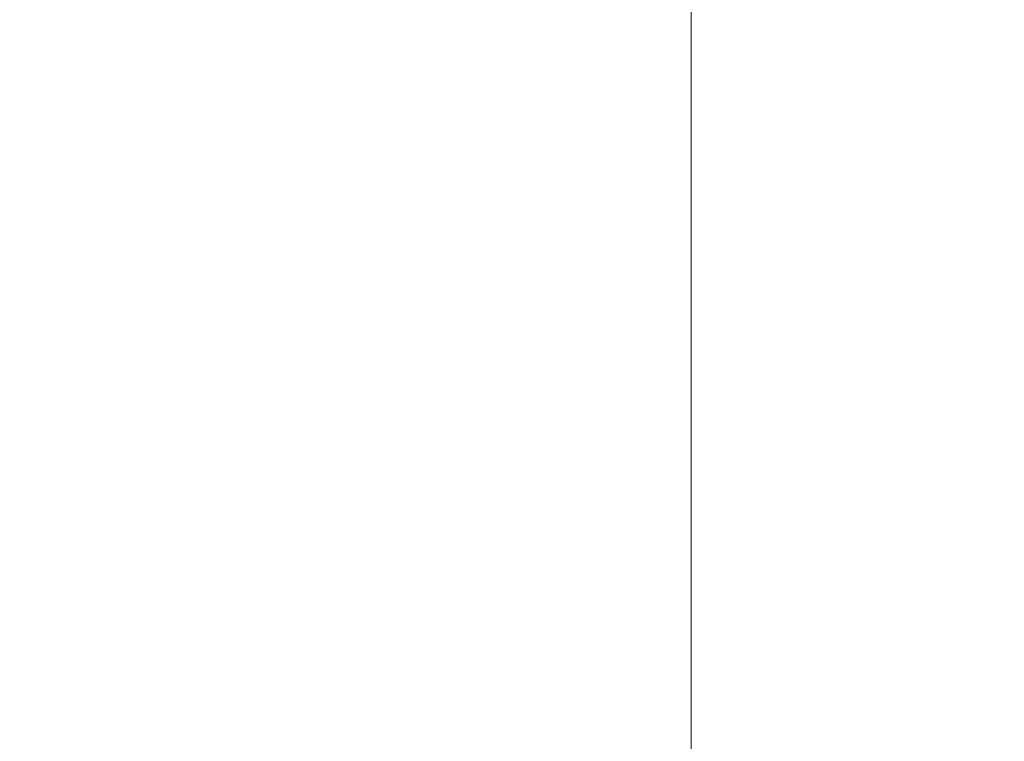
# Model space of a CAD drawing. Units: millimetres. Extents: x -92 to 10479, y -194 to 10155.
# Drawn here: x 5965 to 5965, y 5695 to 5696 of the extents above; entities that cross this region are included whole.
import ezdxf

# ---------------------------------------------------------------- set-up
doc = ezdxf.new("R2010")
doc.units = ezdxf.units.MM
doc.layers.add('robinia', color=32, linetype='Continuous', lineweight=9)

msp = doc.modelspace()

# ---------------------------------------------------------------- linework, layer by layer
at = {"layer": 'robinia', "flags": 128}
for points in [[(5959.46937, 5704.2535), (5961.23437, 5698.95851), (5961.23437, 5693.66352), (5961.23437, 5697.19351), (5962.99937, 5702.4885), (5962.99937, 5695.42851), (5964.76436, 5695.42851), (5964.76436, 5700.72351), (5964.76436, 5704.2535), (5964.76436, 5698.95851), (5966.52936, 5693.66352), (5966.52936, 5697.19351), (5966.52936, 5702.4885), (5968.29436, 5700.72351), (5968.29436, 5695.42851), (5970.05936, 5700.72351), (5970.05936, 5702.4885), (5970.05936, 5697.19351), (5971.82435, 5693.66352)], [(5959.46937, 5704.2535), (5961.23437, 5698.95851), (5961.23437, 5693.66352), (5961.23437, 5697.19351), (5962.99937, 5702.4885), (5962.99937, 5695.42851), (5964.76436, 5695.42851), (5964.76436, 5700.72351), (5964.76436, 5704.2535), (5966.52936, 5698.95851), (5966.52936, 5693.66352), (5966.52936, 5697.19351), (5966.52936, 5702.4885), (5968.29436, 5700.72351), (5968.29436, 5695.42851), (5970.05936, 5700.72351), (5970.05936, 5702.4885), (5970.05936, 5697.19351), (5971.82435, 5693.66352)], [(5971.82435, 5693.66352), (5970.05936, 5697.19351), (5970.05936, 5702.4885), (5970.05936, 5700.72351), (5968.29436, 5695.42851), (5968.29436, 5700.72351), (5966.52936, 5702.4885), (5966.52936, 5697.19351), (5966.52936, 5693.66352), (5964.76436, 5698.95851), (5964.76436, 5704.2535), (5964.76436, 5700.72351), (5964.76436, 5695.42851), (5962.99937, 5695.42851), (5962.99937, 5702.4885), (5961.23437, 5697.19351), (5961.23437, 5693.66352), (5961.23437, 5698.95851), (5959.46937, 5704.2535)], [(5971.82435, 5693.66352), (5970.05936, 5697.19351), (5970.05936, 5702.4885), (5970.05936, 5700.72351), (5968.29436, 5695.42851), (5968.29436, 5700.72351), (5966.52936, 5702.4885), (5966.52936, 5697.19351), (5966.52936, 5693.66352), (5966.52936, 5698.95851), (5964.76436, 5704.2535), (5964.76436, 5700.72351), (5964.76436, 5695.42851), (5962.99937, 5695.42851), (5962.99937, 5702.4885), (5961.23437, 5697.19351), (5961.23437, 5693.66352), (5961.23437, 5698.95851), (5959.46937, 5704.2535)], [(5959.46937, 5704.2535), (5961.23437, 5698.95851), (5961.23437, 5693.66352), (5961.23437, 5697.19351), (5962.99937, 5702.4885), (5962.99937, 5695.42851), (5964.76436, 5695.42851), (5964.76436, 5700.72351), (5964.76436, 5704.2535), (5966.52936, 5698.95851), (5966.52936, 5693.66352), (5966.52936, 5697.19351), (5968.29436, 5702.4885), (5968.29436, 5700.72351), (5968.29436, 5695.42851), (5970.05936, 5700.72351), (5970.05936, 5702.4885), (5970.05936, 5697.19351), (5971.82435, 5693.66352)], [(5971.82435, 5693.66352), (5970.05936, 5697.19351), (5970.05936, 5702.4885), (5970.05936, 5700.72351), (5968.29436, 5695.42851), (5968.29436, 5700.72351), (5968.29436, 5702.4885), (5966.52936, 5697.19351), (5966.52936, 5693.66352), (5966.52936, 5698.95851), (5964.76436, 5704.2535), (5964.76436, 5700.72351), (5964.76436, 5695.42851), (5962.99937, 5695.42851), (5962.99937, 5702.4885), (5961.23437, 5697.19351), (5961.23437, 5693.66352), (5961.23437, 5698.95851), (5959.46937, 5704.2535)], [(5959.46937, 5704.2535), (5961.23437, 5698.95851), (5961.23437, 5693.66352), (5961.23437, 5697.19351), (5962.99937, 5702.4885), (5962.99937, 5695.42851), (5964.76436, 5695.42851), (5964.76436, 5700.72351), (5964.76436, 5704.2535), (5966.52936, 5698.95851), (5966.52936, 5693.66352), (5966.52936, 5697.19351), (5968.29436, 5704.2535), (5968.29436, 5700.72351), (5968.29436, 5695.42851), (5970.05936, 5700.72351), (5970.05936, 5702.4885), (5970.05936, 5697.19351), (5971.82435, 5693.66352)], [(5971.82435, 5693.66352), (5970.05936, 5698.95851), (5970.05936, 5704.2535), (5970.05936, 5698.95851), (5968.29436, 5693.66352), (5968.29436, 5695.42851), (5968.29436, 5702.4885), (5966.52936, 5702.4885), (5966.52936, 5695.42851), (5966.52936, 5693.66352), (5966.52936, 5698.95851), (5964.76436, 5704.2535), (5964.76436, 5698.95851), (5964.76436, 5693.66352), (5962.99937, 5695.42851), (5962.99937, 5702.4885), (5961.23437, 5695.42851), (5961.23437, 5693.66352), (5961.23437, 5698.95851), (5959.46937, 5704.2535)], [(5959.46937, 5704.2535), (5961.23437, 5698.95851), (5961.23437, 5693.66352), (5961.23437, 5695.42851), (5962.99937, 5702.4885), (5962.99937, 5695.42851), (5964.76436, 5693.66352), (5964.76436, 5698.95851), (5964.76436, 5704.2535), (5966.52936, 5698.95851), (5966.52936, 5693.66352), (5966.52936, 5695.42851), (5966.52936, 5702.4885), (5968.29436, 5702.4885), (5968.29436, 5695.42851), (5968.29436, 5693.66352), (5970.05936, 5698.95851), (5970.05936, 5704.2535), (5970.05936, 5698.95851), (5971.82435, 5693.66352)], [(5971.82435, 5695.42851), (5970.05936, 5702.4885), (5970.05936, 5704.2535), (5970.05936, 5697.19351), (5968.29436, 5693.66352), (5968.29436, 5697.19351), (5968.29436, 5704.2535), (5966.52936, 5700.72351), (5966.52936, 5695.42851), (5964.76436, 5700.72351), (5964.76436, 5704.2535), (5964.76436, 5698.95851), (5964.76436, 5693.66352), (5962.99937, 5697.19351), (5962.99937, 5702.4885), (5961.23437, 5695.42851), (5961.23437, 5693.66352), (5961.23437, 5700.72351), (5959.46937, 5704.2535)], [(5959.46937, 5704.2535), (5961.23437, 5700.72351), (5961.23437, 5693.66352), (5961.23437, 5695.42851), (5962.99937, 5702.4885), (5962.99937, 5697.19351), (5964.76436, 5693.66352), (5964.76436, 5698.95851), (5964.76436, 5704.2535), (5964.76436, 5700.72351), (5966.52936, 5695.42851), (5966.52936, 5700.72351), (5968.29436, 5704.2535), (5968.29436, 5697.19351), (5968.29436, 5693.66352), (5970.05936, 5697.19351), (5970.05936, 5704.2535), (5970.05936, 5702.4885), (5971.82435, 5695.42851)], [(5971.82435, 5693.66352), (5970.05936, 5698.95851), (5970.05936, 5704.2535), (5970.05936, 5698.95851), (5968.29436, 5693.66352), (5968.29436, 5695.42851), (5968.29436, 5702.4885), (5966.52936, 5702.4885), (5966.52936, 5695.42851), (5966.52936, 5693.66352), (5964.76436, 5698.95851), (5964.76436, 5704.2535), (5964.76436, 5698.95851), (5964.76436, 5693.66352), (5962.99937, 5695.42851), (5962.99937, 5702.4885), (5961.23437, 5695.42851), (5961.23437, 5693.66352), (5961.23437, 5698.95851), (5959.46937, 5704.2535)], [(5971.82435, 5693.66352), (5970.05936, 5697.19351), (5970.05936, 5702.4885), (5970.05936, 5700.72351), (5968.29436, 5695.42851), (5968.29436, 5700.72351), (5966.52936, 5704.2535), (5966.52936, 5697.19351), (5966.52936, 5693.66352), (5964.76436, 5698.95851), (5964.76436, 5704.2535), (5964.76436, 5700.72351), (5964.76436, 5695.42851), (5962.99937, 5695.42851), (5962.99937, 5702.4885), (5961.23437, 5697.19351), (5961.23437, 5693.66352), (5961.23437, 5698.95851), (5959.46937, 5704.2535)], [(5959.46937, 5704.2535), (5961.23437, 5698.95851), (5961.23437, 5693.66352), (5961.23437, 5697.19351), (5962.99937, 5702.4885), (5962.99937, 5695.42851), (5964.76436, 5695.42851), (5964.76436, 5700.72351), (5964.76436, 5704.2535), (5964.76436, 5698.95851), (5966.52936, 5693.66352), (5966.52936, 5697.19351), (5966.52936, 5702.4885), (5968.29436, 5700.72351), (5968.29436, 5695.42851), (5970.05936, 5700.72351), (5970.05936, 5702.4885), (5970.05936, 5697.19351), (5971.82435, 5693.66352)], [(5959.46937, 5704.2535), (5961.23437, 5698.95851), (5961.23437, 5693.66352), (5961.23437, 5697.19351), (5962.99937, 5702.4885), (5962.99937, 5695.42851), (5964.76436, 5695.42851), (5964.76436, 5700.72351), (5964.76436, 5704.2535), (5966.52936, 5698.95851), (5966.52936, 5693.66352), (5966.52936, 5697.19351), (5966.52936, 5702.4885), (5968.29436, 5700.72351), (5968.29436, 5695.42851), (5970.05936, 5700.72351), (5970.05936, 5702.4885), (5970.05936, 5697.19351), (5971.82435, 5693.66352)], [(5971.82435, 5693.66352), (5970.05936, 5697.19351), (5970.05936, 5702.4885), (5970.05936, 5700.72351), (5968.29436, 5695.42851), (5968.29436, 5700.72351), (5966.52936, 5702.4885), (5966.52936, 5697.19351), (5966.52936, 5693.66352), (5964.76436, 5698.95851), (5964.76436, 5704.2535), (5964.76436, 5700.72351), (5964.76436, 5695.42851), (5962.99937, 5695.42851), (5962.99937, 5702.4885), (5961.23437, 5697.19351), (5961.23437, 5693.66352), (5961.23437, 5698.95851), (5959.46937, 5704.2535)], [(5971.82435, 5693.66352), (5970.05936, 5697.19351), (5970.05936, 5702.4885), (5970.05936, 5700.72351), (5968.29436, 5695.42851), (5968.29436, 5700.72351), (5966.52936, 5702.4885), (5966.52936, 5697.19351), (5966.52936, 5693.66352), (5966.52936, 5698.95851), (5964.76436, 5704.2535), (5964.76436, 5700.72351), (5964.76436, 5695.42851), (5962.99937, 5695.42851), (5962.99937, 5702.4885), (5961.23437, 5697.19351), (5961.23437, 5693.66352), (5961.23437, 5698.95851), (5959.46937, 5704.2535)], [(5959.46937, 5704.2535), (5961.23437, 5698.95851), (5961.23437, 5693.66352), (5961.23437, 5697.19351), (5962.99937, 5702.4885), (5962.99937, 5695.42851), (5964.76436, 5695.42851), (5964.76436, 5700.72351), (5964.76436, 5704.2535), (5966.52936, 5698.95851), (5966.52936, 5693.66352), (5966.52936, 5697.19351), (5968.29436, 5702.4885), (5968.29436, 5700.72351), (5968.29436, 5695.42851), (5970.05936, 5700.72351), (5970.05936, 5702.4885), (5970.05936, 5697.19351), (5971.82435, 5693.66352)], [(5971.82435, 5693.66352), (5970.05936, 5697.19351), (5970.05936, 5702.4885), (5970.05936, 5700.72351), (5968.29436, 5695.42851), (5968.29436, 5700.72351), (5968.29436, 5702.4885), (5966.52936, 5697.19351), (5966.52936, 5693.66352), (5966.52936, 5698.95851), (5964.76436, 5704.2535), (5964.76436, 5700.72351), (5964.76436, 5695.42851), (5962.99937, 5695.42851), (5962.99937, 5702.4885), (5961.23437, 5697.19351), (5961.23437, 5693.66352), (5961.23437, 5698.95851), (5959.46937, 5704.2535)], [(5959.46937, 5704.2535), (5961.23437, 5698.95851), (5961.23437, 5693.66352), (5961.23437, 5697.19351), (5962.99937, 5702.4885), (5962.99937, 5695.42851), (5964.76436, 5695.42851), (5964.76436, 5700.72351), (5964.76436, 5704.2535), (5966.52936, 5698.95851), (5966.52936, 5693.66352), (5966.52936, 5697.19351), (5968.29436, 5704.2535), (5968.29436, 5700.72351), (5968.29436, 5695.42851), (5970.05936, 5700.72351), (5970.05936, 5702.4885), (5970.05936, 5697.19351), (5971.82435, 5693.66352)], [(5971.82435, 5693.66352), (5970.05936, 5698.95851), (5970.05936, 5704.2535), (5970.05936, 5698.95851), (5968.29436, 5693.66352), (5968.29436, 5695.42851), (5968.29436, 5702.4885), (5966.52936, 5702.4885), (5966.52936, 5695.42851), (5966.52936, 5693.66352), (5966.52936, 5698.95851), (5964.76436, 5704.2535), (5964.76436, 5698.95851), (5964.76436, 5693.66352), (5962.99937, 5695.42851), (5962.99937, 5702.4885), (5961.23437, 5695.42851), (5961.23437, 5693.66352), (5961.23437, 5698.95851), (5959.46937, 5704.2535)], [(5959.46937, 5704.2535), (5961.23437, 5698.95851), (5961.23437, 5693.66352), (5961.23437, 5695.42851), (5962.99937, 5702.4885), (5962.99937, 5695.42851), (5964.76436, 5693.66352), (5964.76436, 5698.95851), (5964.76436, 5704.2535), (5966.52936, 5698.95851), (5966.52936, 5693.66352), (5966.52936, 5695.42851), (5966.52936, 5702.4885), (5968.29436, 5702.4885), (5968.29436, 5695.42851), (5968.29436, 5693.66352), (5970.05936, 5698.95851), (5970.05936, 5704.2535), (5970.05936, 5698.95851), (5971.82435, 5693.66352)], [(5971.82435, 5695.42851), (5970.05936, 5702.4885), (5970.05936, 5704.2535), (5970.05936, 5697.19351), (5968.29436, 5693.66352), (5968.29436, 5697.19351), (5968.29436, 5704.2535), (5966.52936, 5700.72351), (5966.52936, 5695.42851), (5964.76436, 5700.72351), (5964.76436, 5704.2535), (5964.76436, 5698.95851), (5964.76436, 5693.66352), (5962.99937, 5697.19351), (5962.99937, 5702.4885), (5961.23437, 5695.42851), (5961.23437, 5693.66352), (5961.23437, 5700.72351), (5959.46937, 5704.2535)], [(5959.46937, 5704.2535), (5961.23437, 5700.72351), (5961.23437, 5693.66352), (5961.23437, 5695.42851), (5962.99937, 5702.4885), (5962.99937, 5697.19351), (5964.76436, 5693.66352), (5964.76436, 5698.95851), (5964.76436, 5704.2535), (5964.76436, 5700.72351), (5966.52936, 5695.42851), (5966.52936, 5700.72351), (5968.29436, 5704.2535), (5968.29436, 5697.19351), (5968.29436, 5693.66352), (5970.05936, 5697.19351), (5970.05936, 5704.2535), (5970.05936, 5702.4885), (5971.82435, 5695.42851)], [(5971.82435, 5693.66352), (5970.05936, 5698.95851), (5970.05936, 5704.2535), (5970.05936, 5698.95851), (5968.29436, 5693.66352), (5968.29436, 5695.42851), (5968.29436, 5702.4885), (5966.52936, 5702.4885), (5966.52936, 5695.42851), (5966.52936, 5693.66352), (5964.76436, 5698.95851), (5964.76436, 5704.2535), (5964.76436, 5698.95851), (5964.76436, 5693.66352), (5962.99937, 5695.42851), (5962.99937, 5702.4885), (5961.23437, 5695.42851), (5961.23437, 5693.66352), (5961.23437, 5698.95851), (5959.46937, 5704.2535)], [(5971.82435, 5693.66352), (5970.05936, 5697.19351), (5970.05936, 5702.4885), (5970.05936, 5700.72351), (5968.29436, 5695.42851), (5968.29436, 5700.72351), (5966.52936, 5704.2535), (5966.52936, 5697.19351), (5966.52936, 5693.66352), (5964.76436, 5698.95851), (5964.76436, 5704.2535), (5964.76436, 5700.72351), (5964.76436, 5695.42851), (5962.99937, 5695.42851), (5962.99937, 5702.4885), (5961.23437, 5697.19351), (5961.23437, 5693.66352), (5961.23437, 5698.95851), (5959.46937, 5704.2535)], [(5959.46937, 5704.2535), (5961.23437, 5698.95851), (5961.23437, 5693.66352), (5961.23437, 5697.19351), (5962.99937, 5702.4885), (5962.99937, 5695.42851), (5964.76436, 5695.42851), (5964.76436, 5700.72351), (5964.76436, 5704.2535), (5964.76436, 5698.95851), (5966.52936, 5693.66352), (5966.52936, 5697.19351), (5966.52936, 5702.4885), (5968.29436, 5700.72351), (5968.29436, 5695.42851), (5970.05936, 5700.72351), (5970.05936, 5702.4885), (5970.05936, 5697.19351), (5971.82435, 5693.66352)], [(5959.46937, 5704.2535), (5961.23437, 5698.95851), (5961.23437, 5693.66352), (5961.23437, 5697.19351), (5962.99937, 5702.4885), (5962.99937, 5695.42851), (5964.76436, 5695.42851), (5964.76436, 5700.72351), (5964.76436, 5704.2535), (5966.52936, 5698.95851), (5966.52936, 5693.66352), (5966.52936, 5697.19351), (5966.52936, 5702.4885), (5968.29436, 5700.72351), (5968.29436, 5695.42851), (5970.05936, 5700.72351), (5970.05936, 5702.4885), (5970.05936, 5697.19351), (5971.82435, 5693.66352)], [(5971.82435, 5693.66352), (5970.05936, 5697.19351), (5970.05936, 5702.4885), (5970.05936, 5700.72351), (5968.29436, 5695.42851), (5968.29436, 5700.72351), (5966.52936, 5702.4885), (5966.52936, 5697.19351), (5966.52936, 5693.66352), (5964.76436, 5698.95851), (5964.76436, 5704.2535), (5964.76436, 5700.72351), (5964.76436, 5695.42851), (5962.99937, 5695.42851), (5962.99937, 5702.4885), (5961.23437, 5697.19351), (5961.23437, 5693.66352), (5961.23437, 5698.95851), (5959.46937, 5704.2535)], [(5971.82435, 5693.66352), (5970.05936, 5697.19351), (5970.05936, 5702.4885), (5970.05936, 5700.72351), (5968.29436, 5695.42851), (5968.29436, 5700.72351), (5966.52936, 5702.4885), (5966.52936, 5697.19351), (5966.52936, 5693.66352), (5966.52936, 5698.95851), (5964.76436, 5704.2535), (5964.76436, 5700.72351), (5964.76436, 5695.42851), (5962.99937, 5695.42851), (5962.99937, 5702.4885), (5961.23437, 5697.19351), (5961.23437, 5693.66352), (5961.23437, 5698.95851), (5959.46937, 5704.2535)], [(5959.46937, 5704.2535), (5961.23437, 5698.95851), (5961.23437, 5693.66352), (5961.23437, 5697.19351), (5962.99937, 5702.4885), (5962.99937, 5695.42851), (5964.76436, 5695.42851), (5964.76436, 5700.72351), (5964.76436, 5704.2535), (5966.52936, 5698.95851), (5966.52936, 5693.66352), (5966.52936, 5697.19351), (5968.29436, 5702.4885), (5968.29436, 5700.72351), (5968.29436, 5695.42851), (5970.05936, 5700.72351), (5970.05936, 5702.4885), (5970.05936, 5697.19351), (5971.82435, 5693.66352)], [(5971.82435, 5693.66352), (5970.05936, 5697.19351), (5970.05936, 5702.4885), (5970.05936, 5700.72351), (5968.29436, 5695.42851), (5968.29436, 5700.72351), (5968.29436, 5702.4885), (5966.52936, 5697.19351), (5966.52936, 5693.66352), (5966.52936, 5698.95851), (5964.76436, 5704.2535), (5964.76436, 5700.72351), (5964.76436, 5695.42851), (5962.99937, 5695.42851), (5962.99937, 5702.4885), (5961.23437, 5697.19351), (5961.23437, 5693.66352), (5961.23437, 5698.95851), (5959.46937, 5704.2535)], [(5959.46937, 5704.2535), (5961.23437, 5698.95851), (5961.23437, 5693.66352), (5961.23437, 5697.19351), (5962.99937, 5702.4885), (5962.99937, 5695.42851), (5964.76436, 5695.42851), (5964.76436, 5700.72351), (5964.76436, 5704.2535), (5966.52936, 5698.95851), (5966.52936, 5693.66352), (5966.52936, 5697.19351), (5968.29436, 5704.2535), (5968.29436, 5700.72351), (5968.29436, 5695.42851), (5970.05936, 5700.72351), (5970.05936, 5702.4885), (5970.05936, 5697.19351), (5971.82435, 5693.66352)], [(5959.46937, 5704.2535), (5961.23437, 5698.95851), (5961.23437, 5693.66352), (5961.23437, 5695.42851), (5962.99937, 5702.4885), (5962.99937, 5695.42851), (5964.76436, 5693.66352), (5964.76436, 5698.95851), (5964.76436, 5704.2535), (5966.52936, 5698.95851), (5966.52936, 5693.66352), (5966.52936, 5695.42851), (5966.52936, 5702.4885), (5968.29436, 5702.4885), (5968.29436, 5695.42851), (5968.29436, 5693.66352), (5970.05936, 5698.95851), (5970.05936, 5704.2535), (5970.05936, 5698.95851), (5971.82435, 5693.66352)], [(5959.46937, 5704.2535), (5961.23437, 5698.95851), (5961.23437, 5693.66352), (5961.23437, 5695.42851), (5962.99937, 5702.4885), (5962.99937, 5695.42851), (5964.76436, 5693.66352), (5964.76436, 5698.95851), (5964.76436, 5704.2535), (5966.52936, 5698.95851), (5966.52936, 5693.66352), (5966.52936, 5695.42851), (5966.52936, 5702.4885), (5968.29436, 5702.4885), (5968.29436, 5695.42851), (5968.29436, 5693.66352), (5970.05936, 5698.95851), (5970.05936, 5704.2535), (5970.05936, 5698.95851), (5971.82435, 5693.66352)], [(5959.46937, 5704.2535), (5961.23437, 5700.72351), (5961.23437, 5693.66352), (5961.23437, 5695.42851), (5962.99937, 5702.4885), (5962.99937, 5697.19351), (5964.76436, 5693.66352), (5964.76436, 5698.95851), (5964.76436, 5704.2535), (5964.76436, 5700.72351), (5966.52936, 5695.42851), (5966.52936, 5700.72351), (5968.29436, 5704.2535), (5968.29436, 5697.19351), (5968.29436, 5693.66352), (5970.05936, 5697.19351), (5970.05936, 5704.2535), (5970.05936, 5702.4885), (5971.82435, 5695.42851)], [(5959.46937, 5704.2535), (5961.23437, 5700.72351), (5961.23437, 5693.66352), (5961.23437, 5695.42851), (5962.99937, 5702.4885), (5962.99937, 5697.19351), (5964.76436, 5693.66352), (5964.76436, 5698.95851), (5964.76436, 5704.2535), (5964.76436, 5700.72351), (5966.52936, 5695.42851), (5966.52936, 5700.72351), (5968.29436, 5704.2535), (5968.29436, 5697.19351), (5968.29436, 5693.66352), (5970.05936, 5697.19351), (5970.05936, 5704.2535), (5970.05936, 5702.4885), (5971.82435, 5695.42851)], [(5959.46937, 5704.2535), (5961.23437, 5698.95851), (5961.23437, 5693.66352), (5961.23437, 5695.42851), (5962.99937, 5702.4885), (5962.99937, 5695.42851), (5964.76436, 5693.66352), (5964.76436, 5698.95851), (5964.76436, 5704.2535), (5964.76436, 5698.95851), (5966.52936, 5693.66352), (5966.52936, 5695.42851), (5966.52936, 5702.4885), (5968.29436, 5702.4885), (5968.29436, 5695.42851), (5968.29436, 5693.66352), (5970.05936, 5698.95851), (5970.05936, 5704.2535), (5970.05936, 5698.95851), (5971.82435, 5693.66352)], [(5959.46937, 5704.2535), (5961.23437, 5698.95851), (5961.23437, 5693.66352), (5961.23437, 5697.19351), (5962.99937, 5702.4885), (5962.99937, 5695.42851), (5964.76436, 5695.42851), (5964.76436, 5700.72351), (5964.76436, 5704.2535), (5964.76436, 5698.95851), (5966.52936, 5693.66352), (5966.52936, 5697.19351), (5966.52936, 5704.2535), (5968.29436, 5700.72351), (5968.29436, 5695.42851), (5970.05936, 5700.72351), (5970.05936, 5702.4885), (5970.05936, 5697.19351), (5971.82435, 5693.66352)], [(5959.46937, 5704.2535), (5961.23437, 5698.95851), (5961.23437, 5693.66352), (5961.23437, 5697.19351), (5962.99937, 5702.4885), (5962.99937, 5695.42851), (5964.76436, 5695.42851), (5964.76436, 5700.72351), (5964.76436, 5704.2535), (5964.76436, 5698.95851), (5966.52936, 5693.66352), (5966.52936, 5697.19351), (5966.52936, 5702.4885), (5968.29436, 5700.72351), (5968.29436, 5695.42851), (5970.05936, 5700.72351), (5970.05936, 5702.4885), (5970.05936, 5697.19351), (5971.82435, 5693.66352)], [(5959.46937, 5704.2535), (5961.23437, 5698.95851), (5961.23437, 5693.66352), (5961.23437, 5697.19351), (5962.99937, 5702.4885), (5962.99937, 5695.42851), (5964.76436, 5695.42851), (5964.76436, 5700.72351), (5964.76436, 5704.2535), (5964.76436, 5698.95851), (5966.52936, 5693.66352), (5966.52936, 5697.19351), (5966.52936, 5702.4885), (5968.29436, 5700.72351), (5968.29436, 5695.42851), (5970.05936, 5700.72351), (5970.05936, 5702.4885), (5970.05936, 5697.19351), (5971.82435, 5693.66352)], [(5959.46937, 5704.2535), (5961.23437, 5698.95851), (5961.23437, 5693.66352), (5961.23437, 5697.19351), (5962.99937, 5702.4885), (5962.99937, 5695.42851), (5964.76436, 5695.42851), (5964.76436, 5700.72351), (5964.76436, 5704.2535), (5966.52936, 5698.95851), (5966.52936, 5693.66352), (5966.52936, 5697.19351), (5966.52936, 5702.4885), (5968.29436, 5700.72351), (5968.29436, 5695.42851), (5970.05936, 5700.72351), (5970.05936, 5702.4885), (5970.05936, 5697.19351), (5971.82435, 5693.66352)], [(5971.82435, 5693.66352), (5970.05936, 5697.19351), (5970.05936, 5702.4885), (5970.05936, 5700.72351), (5968.29436, 5695.42851), (5968.29436, 5700.72351), (5968.29436, 5702.4885), (5966.52936, 5697.19351), (5966.52936, 5693.66352), (5966.52936, 5698.95851), (5964.76436, 5704.2535), (5964.76436, 5700.72351), (5964.76436, 5695.42851), (5962.99937, 5695.42851), (5962.99937, 5702.4885), (5961.23437, 5697.19351), (5961.23437, 5693.66352), (5961.23437, 5698.95851), (5959.46937, 5704.2535)], [(5959.46937, 5704.2535), (5961.23437, 5698.95851), (5961.23437, 5693.66352), (5961.23437, 5697.19351), (5962.99937, 5702.4885), (5962.99937, 5695.42851), (5964.76436, 5695.42851), (5964.76436, 5700.72351), (5964.76436, 5704.2535), (5966.52936, 5698.95851), (5966.52936, 5693.66352), (5966.52936, 5697.19351), (5966.52936, 5702.4885), (5968.29436, 5700.72351), (5968.29436, 5695.42851), (5970.05936, 5700.72351), (5970.05936, 5702.4885), (5970.05936, 5697.19351), (5971.82435, 5693.66352)], [(5971.82435, 5693.66352), (5970.05936, 5697.19351), (5970.05936, 5702.4885), (5970.05936, 5700.72351), (5968.29436, 5695.42851), (5968.29436, 5700.72351), (5968.29436, 5704.2535), (5966.52936, 5697.19351), (5966.52936, 5693.66352), (5966.52936, 5698.95851), (5964.76436, 5704.2535), (5964.76436, 5700.72351), (5964.76436, 5695.42851), (5962.99937, 5695.42851), (5962.99937, 5702.4885), (5961.23437, 5697.19351), (5961.23437, 5693.66352), (5961.23437, 5698.95851), (5959.46937, 5704.2535)], [(5959.46937, 5704.2535), (5961.23437, 5698.95851), (5961.23437, 5693.66352), (5961.23437, 5697.19351), (5962.99937, 5702.4885), (5962.99937, 5695.42851), (5964.76436, 5695.42851), (5964.76436, 5700.72351), (5964.76436, 5704.2535), (5966.52936, 5698.95851), (5966.52936, 5693.66352), (5966.52936, 5697.19351), (5968.29436, 5702.4885), (5968.29436, 5700.72351), (5968.29436, 5695.42851), (5970.05936, 5700.72351), (5970.05936, 5702.4885), (5970.05936, 5697.19351), (5971.82435, 5693.66352)], [(5971.82435, 5693.66352), (5970.05936, 5698.95851), (5970.05936, 5704.2535), (5970.05936, 5698.95851), (5968.29436, 5693.66352), (5968.29436, 5695.42851), (5968.29436, 5702.4885), (5966.52936, 5702.4885), (5966.52936, 5695.42851), (5966.52936, 5693.66352), (5966.52936, 5698.95851), (5964.76436, 5704.2535), (5964.76436, 5698.95851), (5964.76436, 5693.66352), (5962.99937, 5695.42851), (5962.99937, 5702.4885), (5961.23437, 5695.42851), (5961.23437, 5693.66352), (5961.23437, 5698.95851), (5959.46937, 5704.2535)], [(5959.46937, 5704.2535), (5961.23437, 5698.95851), (5961.23437, 5693.66352), (5961.23437, 5695.42851), (5962.99937, 5702.4885), (5962.99937, 5695.42851), (5964.76436, 5693.66352), (5964.76436, 5698.95851), (5964.76436, 5704.2535), (5966.52936, 5698.95851), (5966.52936, 5693.66352), (5966.52936, 5695.42851), (5966.52936, 5702.4885), (5968.29436, 5702.4885), (5968.29436, 5695.42851), (5968.29436, 5693.66352), (5970.05936, 5698.95851), (5970.05936, 5704.2535), (5970.05936, 5698.95851), (5971.82435, 5693.66352)], [(5971.82435, 5695.42851), (5970.05936, 5702.4885), (5970.05936, 5704.2535), (5970.05936, 5697.19351), (5968.29436, 5693.66352), (5968.29436, 5697.19351), (5968.29436, 5704.2535), (5966.52936, 5700.72351), (5966.52936, 5695.42851), (5964.76436, 5700.72351), (5964.76436, 5704.2535), (5964.76436, 5698.95851), (5964.76436, 5693.66352), (5962.99937, 5697.19351), (5962.99937, 5702.4885), (5961.23437, 5695.42851), (5961.23437, 5693.66352), (5961.23437, 5700.72351), (5959.46937, 5704.2535)], [(5959.46937, 5704.2535), (5961.23437, 5700.72351), (5961.23437, 5693.66352), (5961.23437, 5695.42851), (5962.99937, 5702.4885), (5962.99937, 5697.19351), (5964.76436, 5693.66352), (5964.76436, 5698.95851), (5964.76436, 5704.2535), (5964.76436, 5700.72351), (5966.52936, 5695.42851), (5966.52936, 5700.72351), (5968.29436, 5704.2535), (5968.29436, 5697.19351), (5968.29436, 5693.66352), (5970.05936, 5697.19351), (5970.05936, 5704.2535), (5970.05936, 5702.4885), (5971.82435, 5695.42851)], [(5959.46937, 5704.2535), (5961.23437, 5698.95851), (5961.23437, 5693.66352), (5961.23437, 5695.42851), (5962.99937, 5702.4885), (5962.99937, 5695.42851), (5964.76436, 5693.66352), (5964.76436, 5698.95851), (5964.76436, 5704.2535), (5964.76436, 5698.95851), (5966.52936, 5693.66352), (5966.52936, 5695.42851), (5966.52936, 5702.4885), (5968.29436, 5702.4885), (5968.29436, 5695.42851), (5968.29436, 5693.66352), (5970.05936, 5698.95851), (5970.05936, 5704.2535), (5970.05936, 5698.95851), (5971.82435, 5693.66352)], [(5959.46937, 5704.2535), (5961.23437, 5698.95851), (5961.23437, 5693.66352), (5961.23437, 5697.19351), (5962.99937, 5702.4885), (5962.99937, 5695.42851), (5964.76436, 5695.42851), (5964.76436, 5700.72351), (5964.76436, 5704.2535), (5964.76436, 5698.95851), (5966.52936, 5693.66352), (5966.52936, 5697.19351), (5966.52936, 5704.2535), (5968.29436, 5700.72351), (5968.29436, 5695.42851), (5970.05936, 5700.72351), (5970.05936, 5702.4885), (5970.05936, 5697.19351), (5971.82435, 5693.66352)], [(5971.82435, 5693.66352), (5970.05936, 5697.19351), (5970.05936, 5702.4885), (5970.05936, 5700.72351), (5968.29436, 5695.42851), (5968.29436, 5700.72351), (5966.52936, 5702.4885), (5966.52936, 5697.19351), (5966.52936, 5693.66352), (5966.52936, 5698.95851), (5964.76436, 5704.2535), (5964.76436, 5700.72351), (5964.76436, 5695.42851), (5962.99937, 5695.42851), (5962.99937, 5702.4885), (5961.23437, 5697.19351), (5961.23437, 5693.66352), (5961.23437, 5698.95851), (5959.46937, 5704.2535)], [(5959.46937, 5704.2535), (5961.23437, 5698.95851), (5961.23437, 5693.66352), (5961.23437, 5697.19351), (5962.99937, 5702.4885), (5962.99937, 5695.42851), (5964.76436, 5695.42851), (5964.76436, 5700.72351), (5964.76436, 5704.2535), (5964.76436, 5698.95851), (5966.52936, 5693.66352), (5966.52936, 5697.19351), (5966.52936, 5702.4885), (5968.29436, 5700.72351), (5968.29436, 5695.42851), (5970.05936, 5700.72351), (5970.05936, 5702.4885), (5970.05936, 5697.19351), (5971.82435, 5693.66352)], [(5959.46937, 5704.2535), (5961.23437, 5698.95851), (5961.23437, 5693.66352), (5961.23437, 5697.19351), (5962.99937, 5702.4885), (5962.99937, 5695.42851), (5964.76436, 5695.42851), (5964.76436, 5700.72351), (5964.76436, 5704.2535), (5964.76436, 5698.95851), (5966.52936, 5693.66352), (5966.52936, 5697.19351), (5966.52936, 5702.4885), (5968.29436, 5700.72351), (5968.29436, 5695.42851), (5970.05936, 5700.72351), (5970.05936, 5702.4885), (5970.05936, 5697.19351), (5971.82435, 5693.66352)], [(5971.82435, 5693.66352), (5970.05936, 5697.19351), (5970.05936, 5702.4885), (5970.05936, 5700.72351), (5968.29436, 5695.42851), (5968.29436, 5700.72351), (5968.29436, 5702.4885), (5966.52936, 5697.19351), (5966.52936, 5693.66352), (5966.52936, 5698.95851), (5964.76436, 5704.2535), (5964.76436, 5700.72351), (5964.76436, 5695.42851), (5962.99937, 5695.42851), (5962.99937, 5702.4885), (5961.23437, 5697.19351), (5961.23437, 5693.66352), (5961.23437, 5698.95851), (5959.46937, 5704.2535)], [(5959.46937, 5704.2535), (5961.23437, 5698.95851), (5961.23437, 5693.66352), (5961.23437, 5697.19351), (5962.99937, 5702.4885), (5962.99937, 5695.42851), (5964.76436, 5695.42851), (5964.76436, 5700.72351), (5964.76436, 5704.2535), (5966.52936, 5698.95851), (5966.52936, 5693.66352), (5966.52936, 5697.19351), (5966.52936, 5702.4885), (5968.29436, 5700.72351), (5968.29436, 5695.42851), (5970.05936, 5700.72351), (5970.05936, 5702.4885), (5970.05936, 5697.19351), (5971.82435, 5693.66352)], [(5971.82435, 5693.66352), (5970.05936, 5697.19351), (5970.05936, 5702.4885), (5970.05936, 5700.72351), (5968.29436, 5695.42851), (5968.29436, 5700.72351), (5968.29436, 5704.2535), (5966.52936, 5697.19351), (5966.52936, 5693.66352), (5966.52936, 5698.95851), (5964.76436, 5704.2535), (5964.76436, 5700.72351), (5964.76436, 5695.42851), (5962.99937, 5695.42851), (5962.99937, 5702.4885), (5961.23437, 5697.19351), (5961.23437, 5693.66352), (5961.23437, 5698.95851), (5959.46937, 5704.2535)], [(5959.46937, 5704.2535), (5961.23437, 5698.95851), (5961.23437, 5693.66352), (5961.23437, 5697.19351), (5962.99937, 5702.4885), (5962.99937, 5695.42851), (5964.76436, 5695.42851), (5964.76436, 5700.72351), (5964.76436, 5704.2535), (5966.52936, 5698.95851), (5966.52936, 5693.66352), (5966.52936, 5697.19351), (5968.29436, 5702.4885), (5968.29436, 5700.72351), (5968.29436, 5695.42851), (5970.05936, 5700.72351), (5970.05936, 5702.4885), (5970.05936, 5697.19351), (5971.82435, 5693.66352)], [(5971.82435, 5693.66352), (5970.05936, 5698.95851), (5970.05936, 5704.2535), (5970.05936, 5698.95851), (5968.29436, 5693.66352), (5968.29436, 5695.42851), (5968.29436, 5702.4885), (5966.52936, 5702.4885), (5966.52936, 5695.42851), (5966.52936, 5693.66352), (5966.52936, 5698.95851), (5964.76436, 5704.2535), (5964.76436, 5698.95851), (5964.76436, 5693.66352), (5962.99937, 5695.42851), (5962.99937, 5702.4885), (5961.23437, 5695.42851), (5961.23437, 5693.66352), (5961.23437, 5698.95851), (5959.46937, 5704.2535)], [(5959.46937, 5704.2535), (5961.23437, 5698.95851), (5961.23437, 5693.66352), (5961.23437, 5695.42851), (5962.99937, 5702.4885), (5962.99937, 5695.42851), (5964.76436, 5693.66352), (5964.76436, 5698.95851), (5964.76436, 5704.2535), (5966.52936, 5698.95851), (5966.52936, 5693.66352), (5966.52936, 5695.42851), (5966.52936, 5702.4885), (5968.29436, 5702.4885), (5968.29436, 5695.42851), (5968.29436, 5693.66352), (5970.05936, 5698.95851), (5970.05936, 5704.2535), (5970.05936, 5698.95851), (5971.82435, 5693.66352)], [(5971.82435, 5695.42851), (5970.05936, 5702.4885), (5970.05936, 5704.2535), (5970.05936, 5697.19351), (5968.29436, 5693.66352), (5968.29436, 5697.19351), (5968.29436, 5704.2535), (5966.52936, 5700.72351), (5966.52936, 5695.42851), (5964.76436, 5700.72351), (5964.76436, 5704.2535), (5964.76436, 5698.95851), (5964.76436, 5693.66352), (5962.99937, 5697.19351), (5962.99937, 5702.4885), (5961.23437, 5695.42851), (5961.23437, 5693.66352), (5961.23437, 5700.72351), (5959.46937, 5704.2535)], [(5959.46937, 5704.2535), (5961.23437, 5700.72351), (5961.23437, 5693.66352), (5961.23437, 5695.42851), (5962.99937, 5702.4885), (5962.99937, 5697.19351), (5964.76436, 5693.66352), (5964.76436, 5698.95851), (5964.76436, 5704.2535), (5964.76436, 5700.72351), (5966.52936, 5695.42851), (5966.52936, 5700.72351), (5968.29436, 5704.2535), (5968.29436, 5697.19351), (5968.29436, 5693.66352), (5970.05936, 5697.19351), (5970.05936, 5704.2535), (5970.05936, 5702.4885), (5971.82435, 5695.42851)], [(5959.46937, 5704.2535), (5961.23437, 5698.95851), (5961.23437, 5693.66352), (5961.23437, 5695.42851), (5962.99937, 5702.4885), (5962.99937, 5695.42851), (5964.76436, 5693.66352), (5964.76436, 5698.95851), (5964.76436, 5704.2535), (5964.76436, 5698.95851), (5966.52936, 5693.66352), (5966.52936, 5695.42851), (5966.52936, 5702.4885), (5968.29436, 5702.4885), (5968.29436, 5695.42851), (5968.29436, 5693.66352), (5970.05936, 5698.95851), (5970.05936, 5704.2535), (5970.05936, 5698.95851), (5971.82435, 5693.66352)], [(5959.46937, 5704.2535), (5961.23437, 5698.95851), (5961.23437, 5693.66352), (5961.23437, 5697.19351), (5962.99937, 5702.4885), (5962.99937, 5695.42851), (5964.76436, 5695.42851), (5964.76436, 5700.72351), (5964.76436, 5704.2535), (5964.76436, 5698.95851), (5966.52936, 5693.66352), (5966.52936, 5697.19351), (5966.52936, 5704.2535), (5968.29436, 5700.72351), (5968.29436, 5695.42851), (5970.05936, 5700.72351), (5970.05936, 5702.4885), (5970.05936, 5697.19351), (5971.82435, 5693.66352)], [(5971.82435, 5693.66352), (5970.05936, 5697.19351), (5970.05936, 5702.4885), (5970.05936, 5700.72351), (5968.29436, 5695.42851), (5968.29436, 5700.72351), (5966.52936, 5702.4885), (5966.52936, 5697.19351), (5966.52936, 5693.66352), (5966.52936, 5698.95851), (5964.76436, 5704.2535), (5964.76436, 5700.72351), (5964.76436, 5695.42851), (5962.99937, 5695.42851), (5962.99937, 5702.4885), (5961.23437, 5697.19351), (5961.23437, 5693.66352), (5961.23437, 5698.95851), (5959.46937, 5704.2535)], [(5959.46937, 5704.2535), (5961.23437, 5698.95851), (5961.23437, 5693.66352), (5961.23437, 5697.19351), (5962.99937, 5702.4885), (5962.99937, 5695.42851), (5964.76436, 5695.42851), (5964.76436, 5700.72351), (5964.76436, 5704.2535), (5964.76436, 5698.95851), (5966.52936, 5693.66352), (5966.52936, 5697.19351), (5966.52936, 5702.4885), (5968.29436, 5700.72351), (5968.29436, 5695.42851), (5970.05936, 5700.72351), (5970.05936, 5702.4885), (5970.05936, 5697.19351), (5971.82435, 5693.66352)], [(5959.46937, 5704.2535), (5961.23437, 5698.95851), (5961.23437, 5693.66352), (5961.23437, 5697.19351), (5962.99937, 5702.4885), (5962.99937, 5695.42851), (5964.76436, 5695.42851), (5964.76436, 5700.72351), (5964.76436, 5704.2535), (5964.76436, 5698.95851), (5966.52936, 5693.66352), (5966.52936, 5697.19351), (5966.52936, 5702.4885), (5968.29436, 5700.72351), (5968.29436, 5695.42851), (5970.05936, 5700.72351), (5970.05936, 5702.4885), (5970.05936, 5697.19351), (5971.82435, 5693.66352)], [(5971.82435, 5693.66352), (5970.05936, 5697.19351), (5970.05936, 5702.4885), (5970.05936, 5700.72351), (5968.29436, 5695.42851), (5968.29436, 5700.72351), (5968.29436, 5702.4885), (5966.52936, 5697.19351), (5966.52936, 5693.66352), (5966.52936, 5698.95851), (5964.76436, 5704.2535), (5964.76436, 5700.72351), (5964.76436, 5695.42851), (5962.99937, 5695.42851), (5962.99937, 5702.4885), (5961.23437, 5697.19351), (5961.23437, 5693.66352), (5961.23437, 5698.95851), (5959.46937, 5704.2535)], [(5959.46937, 5704.2535), (5961.23437, 5698.95851), (5961.23437, 5693.66352), (5961.23437, 5697.19351), (5962.99937, 5702.4885), (5962.99937, 5695.42851), (5964.76436, 5695.42851), (5964.76436, 5700.72351), (5964.76436, 5704.2535), (5966.52936, 5698.95851), (5966.52936, 5693.66352), (5966.52936, 5697.19351), (5966.52936, 5702.4885), (5968.29436, 5700.72351), (5968.29436, 5695.42851), (5970.05936, 5700.72351), (5970.05936, 5702.4885), (5970.05936, 5697.19351), (5971.82435, 5693.66352)], [(5971.82435, 5693.66352), (5970.05936, 5697.19351), (5970.05936, 5702.4885), (5970.05936, 5700.72351), (5968.29436, 5695.42851), (5968.29436, 5700.72351), (5968.29436, 5704.2535), (5966.52936, 5697.19351), (5966.52936, 5693.66352), (5966.52936, 5698.95851), (5964.76436, 5704.2535), (5964.76436, 5700.72351), (5964.76436, 5695.42851), (5962.99937, 5695.42851), (5962.99937, 5702.4885), (5961.23437, 5697.19351), (5961.23437, 5693.66352), (5961.23437, 5698.95851), (5959.46937, 5704.2535)], [(5959.46937, 5704.2535), (5961.23437, 5698.95851), (5961.23437, 5693.66352), (5961.23437, 5697.19351), (5962.99937, 5702.4885), (5962.99937, 5695.42851), (5964.76436, 5695.42851), (5964.76436, 5700.72351), (5964.76436, 5704.2535), (5966.52936, 5698.95851), (5966.52936, 5693.66352), (5966.52936, 5697.19351), (5968.29436, 5702.4885), (5968.29436, 5700.72351), (5968.29436, 5695.42851), (5970.05936, 5700.72351), (5970.05936, 5702.4885), (5970.05936, 5697.19351), (5971.82435, 5693.66352)], [(5971.82435, 5693.66352), (5970.05936, 5698.95851), (5970.05936, 5704.2535), (5970.05936, 5698.95851), (5968.29436, 5693.66352), (5968.29436, 5695.42851), (5968.29436, 5702.4885), (5966.52936, 5702.4885), (5966.52936, 5695.42851), (5966.52936, 5693.66352), (5966.52936, 5698.95851), (5964.76436, 5704.2535), (5964.76436, 5698.95851), (5964.76436, 5693.66352), (5962.99937, 5695.42851), (5962.99937, 5702.4885), (5961.23437, 5695.42851), (5961.23437, 5693.66352), (5961.23437, 5698.95851), (5959.46937, 5704.2535)], [(5959.46937, 5704.2535), (5961.23437, 5698.95851), (5961.23437, 5693.66352), (5961.23437, 5695.42851), (5962.99937, 5702.4885), (5962.99937, 5695.42851), (5964.76436, 5693.66352), (5964.76436, 5698.95851), (5964.76436, 5704.2535), (5966.52936, 5698.95851), (5966.52936, 5693.66352), (5966.52936, 5695.42851), (5966.52936, 5702.4885), (5968.29436, 5702.4885), (5968.29436, 5695.42851), (5968.29436, 5693.66352), (5970.05936, 5698.95851), (5970.05936, 5704.2535), (5970.05936, 5698.95851), (5971.82435, 5693.66352)], [(5971.82435, 5695.42851), (5970.05936, 5702.4885), (5970.05936, 5704.2535), (5970.05936, 5697.19351), (5968.29436, 5693.66352), (5968.29436, 5697.19351), (5968.29436, 5704.2535), (5966.52936, 5700.72351), (5966.52936, 5695.42851), (5964.76436, 5700.72351), (5964.76436, 5704.2535), (5964.76436, 5698.95851), (5964.76436, 5693.66352), (5962.99937, 5697.19351), (5962.99937, 5702.4885), (5961.23437, 5695.42851), (5961.23437, 5693.66352), (5961.23437, 5700.72351), (5959.46937, 5704.2535)], [(5959.46937, 5704.2535), (5961.23437, 5700.72351), (5961.23437, 5693.66352), (5961.23437, 5695.42851), (5962.99937, 5702.4885), (5962.99937, 5697.19351), (5964.76436, 5693.66352), (5964.76436, 5698.95851), (5964.76436, 5704.2535), (5964.76436, 5700.72351), (5966.52936, 5695.42851), (5966.52936, 5700.72351), (5968.29436, 5704.2535), (5968.29436, 5697.19351), (5968.29436, 5693.66352), (5970.05936, 5697.19351), (5970.05936, 5704.2535), (5970.05936, 5702.4885), (5971.82435, 5695.42851)], [(5959.46937, 5704.2535), (5961.23437, 5698.95851), (5961.23437, 5693.66352), (5961.23437, 5695.42851), (5962.99937, 5702.4885), (5962.99937, 5695.42851), (5964.76436, 5693.66352), (5964.76436, 5698.95851), (5964.76436, 5704.2535), (5964.76436, 5698.95851), (5966.52936, 5693.66352), (5966.52936, 5695.42851), (5966.52936, 5702.4885), (5968.29436, 5702.4885), (5968.29436, 5695.42851), (5968.29436, 5693.66352), (5970.05936, 5698.95851), (5970.05936, 5704.2535), (5970.05936, 5698.95851), (5971.82435, 5693.66352)], [(5959.46937, 5704.2535), (5961.23437, 5698.95851), (5961.23437, 5693.66352), (5961.23437, 5697.19351), (5962.99937, 5702.4885), (5962.99937, 5695.42851), (5964.76436, 5695.42851), (5964.76436, 5700.72351), (5964.76436, 5704.2535), (5964.76436, 5698.95851), (5966.52936, 5693.66352), (5966.52936, 5697.19351), (5966.52936, 5704.2535), (5968.29436, 5700.72351), (5968.29436, 5695.42851), (5970.05936, 5700.72351), (5970.05936, 5702.4885), (5970.05936, 5697.19351), (5971.82435, 5693.66352)], [(5962.99937, 5700.72351), (5962.99937, 5698.95851), (5962.99937, 5697.19351), (5962.99937, 5695.42851), (5962.99937, 5693.66352), (5964.76436, 5693.66352), (5964.76436, 5695.42851), (5964.76436, 5697.19351), (5964.76436, 5698.95851), (5964.76436, 5700.72351)], [(5964.76436, 5700.72351), (5964.76436, 5698.95851), (5964.76436, 5697.19351), (5964.76436, 5695.42851), (5962.99937, 5695.42851), (5962.99937, 5693.66352), (5962.99937, 5695.42851), (5962.99937, 5697.19351), (5962.99937, 5698.95851), (5962.99937, 5700.72351)], [(5964.76436, 5700.72351), (5964.76436, 5698.95851), (5964.76436, 5697.19351), (5964.76436, 5695.42851), (5964.76436, 5693.66352), (5962.99937, 5693.66352), (5962.99937, 5695.42851), (5962.99937, 5697.19351), (5962.99937, 5698.95851), (5962.99937, 5700.72351)], [(5962.99937, 5700.72351), (5962.99937, 5698.95851), (5962.99937, 5697.19351), (5962.99937, 5695.42851), (5962.99937, 5693.66352), (5964.76436, 5693.66352), (5964.76436, 5695.42851), (5964.76436, 5697.19351), (5964.76436, 5698.95851), (5964.76436, 5700.72351)], [(5962.99937, 5700.72351), (5962.99937, 5698.95851), (5962.99937, 5697.19351), (5962.99937, 5695.42851), (5962.99937, 5693.66352), (5962.99937, 5695.42851), (5964.76436, 5695.42851), (5964.76436, 5697.19351), (5964.76436, 5698.95851), (5964.76436, 5700.72351)], [(5962.99937, 5700.72351), (5962.99937, 5698.95851), (5962.99937, 5697.19351), (5962.99937, 5695.42851), (5962.99937, 5693.66352), (5964.76436, 5693.66352), (5964.76436, 5695.42851), (5964.76436, 5697.19351), (5964.76436, 5698.95851), (5964.76436, 5700.72351)], [(5962.99937, 5700.72351), (5962.99937, 5698.95851), (5962.99937, 5697.19351), (5962.99937, 5695.42851), (5962.99937, 5693.66352), (5964.76436, 5693.66352), (5964.76436, 5695.42851), (5964.76436, 5697.19351), (5964.76436, 5698.95851), (5964.76436, 5700.72351)], [(5962.99937, 5700.72351), (5962.99937, 5698.95851), (5962.99937, 5697.19351), (5962.99937, 5695.42851), (5962.99937, 5693.66352), (5964.76436, 5693.66352), (5964.76436, 5695.42851), (5964.76436, 5697.19351), (5964.76436, 5698.95851), (5964.76436, 5700.72351)], [(5964.76436, 5700.72351), (5964.76436, 5698.95851), (5964.76436, 5697.19351), (5964.76436, 5695.42851), (5962.99937, 5695.42851), (5962.99937, 5693.66352), (5962.99937, 5695.42851), (5962.99937, 5697.19351), (5962.99937, 5698.95851), (5962.99937, 5700.72351)], [(5964.76436, 5700.72351), (5964.76436, 5698.95851), (5964.76436, 5697.19351), (5964.76436, 5695.42851), (5964.76436, 5693.66352), (5962.99937, 5693.66352), (5962.99937, 5695.42851), (5962.99937, 5697.19351), (5962.99937, 5698.95851), (5962.99937, 5700.72351)], [(5962.99937, 5700.72351), (5962.99937, 5698.95851), (5962.99937, 5697.19351), (5962.99937, 5695.42851), (5962.99937, 5693.66352), (5964.76436, 5693.66352), (5964.76436, 5695.42851), (5964.76436, 5697.19351), (5964.76436, 5698.95851), (5964.76436, 5700.72351)], [(5962.99937, 5700.72351), (5962.99937, 5698.95851), (5962.99937, 5697.19351), (5962.99937, 5695.42851), (5962.99937, 5693.66352), (5962.99937, 5695.42851), (5964.76436, 5695.42851), (5964.76436, 5697.19351), (5964.76436, 5698.95851), (5964.76436, 5700.72351)], [(5962.99937, 5700.72351), (5962.99937, 5698.95851), (5962.99937, 5697.19351), (5962.99937, 5695.42851), (5962.99937, 5693.66352), (5964.76436, 5693.66352), (5964.76436, 5695.42851), (5964.76436, 5697.19351), (5964.76436, 5698.95851), (5964.76436, 5700.72351)], [(5962.99937, 5700.72351), (5962.99937, 5698.95851), (5962.99937, 5697.19351), (5962.99937, 5695.42851), (5962.99937, 5693.66352), (5964.76436, 5693.66352), (5964.76436, 5695.42851), (5964.76436, 5697.19351), (5964.76436, 5698.95851), (5964.76436, 5700.72351)], [(5962.99937, 5700.72351), (5962.99937, 5698.95851), (5962.99937, 5697.19351), (5962.99937, 5695.42851), (5962.99937, 5693.66352), (5964.76436, 5693.66352), (5964.76436, 5695.42851), (5964.76436, 5697.19351), (5964.76436, 5698.95851), (5964.76436, 5700.72351)], [(5964.76436, 5700.72351), (5964.76436, 5698.95851), (5964.76436, 5697.19351), (5964.76436, 5695.42851), (5962.99937, 5695.42851), (5962.99937, 5693.66352), (5962.99937, 5695.42851), (5962.99937, 5697.19351), (5962.99937, 5698.95851), (5962.99937, 5700.72351)], [(5964.76436, 5700.72351), (5964.76436, 5698.95851), (5964.76436, 5697.19351), (5964.76436, 5695.42851), (5964.76436, 5693.66352), (5962.99937, 5693.66352), (5962.99937, 5695.42851), (5962.99937, 5697.19351), (5962.99937, 5698.95851), (5962.99937, 5700.72351)], [(5962.99937, 5700.72351), (5962.99937, 5698.95851), (5962.99937, 5697.19351), (5962.99937, 5695.42851), (5962.99937, 5693.66352), (5964.76436, 5693.66352), (5964.76436, 5695.42851), (5964.76436, 5697.19351), (5964.76436, 5698.95851), (5964.76436, 5700.72351)], [(5962.99937, 5700.72351), (5962.99937, 5698.95851), (5962.99937, 5697.19351), (5962.99937, 5695.42851), (5962.99937, 5693.66352), (5962.99937, 5695.42851), (5964.76436, 5695.42851), (5964.76436, 5697.19351), (5964.76436, 5698.95851), (5964.76436, 5700.72351)], [(5962.99937, 5700.72351), (5962.99937, 5698.95851), (5962.99937, 5697.19351), (5962.99937, 5695.42851), (5962.99937, 5693.66352), (5964.76436, 5693.66352), (5964.76436, 5695.42851), (5964.76436, 5697.19351), (5964.76436, 5698.95851), (5964.76436, 5700.72351)], [(5962.99937, 5700.72351), (5962.99937, 5698.95851), (5962.99937, 5697.19351), (5962.99937, 5695.42851), (5962.99937, 5693.66352), (5964.76436, 5693.66352), (5964.76436, 5695.42851), (5964.76436, 5697.19351), (5964.76436, 5698.95851), (5964.76436, 5700.72351)], [(5962.99937, 5700.72351), (5962.99937, 5698.95851), (5962.99937, 5697.19351), (5962.99937, 5695.42851), (5962.99937, 5693.66352), (5964.76436, 5693.66352), (5964.76436, 5695.42851), (5964.76436, 5697.19351), (5964.76436, 5698.95851), (5964.76436, 5700.72351)], [(5962.99937, 5700.72351), (5962.99937, 5698.95851), (5962.99937, 5697.19351), (5962.99937, 5695.42851), (5962.99937, 5693.66352), (5962.99937, 5695.42851), (5964.76436, 5695.42851), (5964.76436, 5697.19351), (5964.76436, 5698.95851), (5964.76436, 5700.72351)], [(5964.76436, 5700.72351), (5964.76436, 5698.95851), (5964.76436, 5697.19351), (5964.76436, 5695.42851), (5962.99937, 5695.42851), (5962.99937, 5693.66352), (5962.99937, 5695.42851), (5962.99937, 5697.19351), (5962.99937, 5698.95851), (5962.99937, 5700.72351)], [(5964.76436, 5700.72351), (5964.76436, 5698.95851), (5964.76436, 5697.19351), (5964.76436, 5695.42851), (5964.76436, 5693.66352), (5962.99937, 5693.66352), (5962.99937, 5695.42851), (5962.99937, 5697.19351), (5962.99937, 5698.95851), (5962.99937, 5700.72351)], [(5962.99937, 5700.72351), (5962.99937, 5698.95851), (5962.99937, 5697.19351), (5962.99937, 5695.42851), (5962.99937, 5693.66352), (5964.76436, 5693.66352), (5964.76436, 5695.42851), (5964.76436, 5697.19351), (5964.76436, 5698.95851), (5964.76436, 5700.72351)], [(5964.76436, 5700.72351), (5964.76436, 5698.95851), (5964.76436, 5697.19351), (5964.76436, 5695.42851), (5964.76436, 5693.66352), (5962.99937, 5693.66352), (5962.99937, 5695.42851), (5962.99937, 5697.19351), (5962.99937, 5698.95851), (5962.99937, 5700.72351)], [(5964.76436, 5700.72351), (5964.76436, 5698.95851), (5964.76436, 5697.19351), (5964.76436, 5695.42851), (5964.76436, 5693.66352), (5962.99937, 5693.66352), (5962.99937, 5695.42851), (5962.99937, 5697.19351), (5962.99937, 5698.95851), (5962.99937, 5700.72351)], [(5962.99937, 5700.72351), (5962.99937, 5698.95851), (5962.99937, 5697.19351), (5962.99937, 5695.42851), (5962.99937, 5693.66352), (5964.76436, 5693.66352), (5964.76436, 5695.42851), (5964.76436, 5697.19351), (5964.76436, 5698.95851), (5964.76436, 5700.72351)], [(5962.99937, 5700.72351), (5962.99937, 5698.95851), (5962.99937, 5697.19351), (5962.99937, 5695.42851), (5962.99937, 5693.66352), (5962.99937, 5695.42851), (5964.76436, 5695.42851), (5964.76436, 5697.19351), (5964.76436, 5698.95851), (5964.76436, 5700.72351)], [(5964.76436, 5700.72351), (5964.76436, 5698.95851), (5964.76436, 5697.19351), (5964.76436, 5695.42851), (5962.99937, 5695.42851), (5962.99937, 5693.66352), (5962.99937, 5695.42851), (5962.99937, 5697.19351), (5962.99937, 5698.95851), (5962.99937, 5700.72351)], [(5964.76436, 5700.72351), (5964.76436, 5698.95851), (5964.76436, 5697.19351), (5964.76436, 5695.42851), (5964.76436, 5693.66352), (5962.99937, 5693.66352), (5962.99937, 5695.42851), (5962.99937, 5697.19351), (5962.99937, 5698.95851), (5962.99937, 5700.72351)], [(5962.99937, 5700.72351), (5962.99937, 5698.95851), (5962.99937, 5697.19351), (5962.99937, 5695.42851), (5962.99937, 5693.66352), (5964.76436, 5693.66352), (5964.76436, 5695.42851), (5964.76436, 5697.19351), (5964.76436, 5698.95851), (5964.76436, 5700.72351)], [(5964.76436, 5700.72351), (5964.76436, 5698.95851), (5964.76436, 5697.19351), (5964.76436, 5695.42851), (5964.76436, 5693.66352), (5962.99937, 5693.66352), (5962.99937, 5695.42851), (5962.99937, 5697.19351), (5962.99937, 5698.95851), (5962.99937, 5700.72351)], [(5964.76436, 5700.72351), (5964.76436, 5698.95851), (5964.76436, 5697.19351), (5964.76436, 5695.42851), (5964.76436, 5693.66352), (5962.99937, 5693.66352), (5962.99937, 5695.42851), (5962.99937, 5697.19351), (5962.99937, 5698.95851), (5962.99937, 5700.72351)], [(5962.99937, 5700.72351), (5962.99937, 5698.95851), (5962.99937, 5697.19351), (5962.99937, 5695.42851), (5962.99937, 5693.66352), (5964.76436, 5693.66352), (5964.76436, 5695.42851), (5964.76436, 5697.19351), (5964.76436, 5698.95851), (5964.76436, 5700.72351)], [(5962.99937, 5700.72351), (5962.99937, 5698.95851), (5962.99937, 5697.19351), (5962.99937, 5695.42851), (5962.99937, 5693.66352), (5962.99937, 5695.42851), (5964.76436, 5695.42851), (5964.76436, 5697.19351), (5964.76436, 5698.95851), (5964.76436, 5700.72351)], [(5964.76436, 5700.72351), (5964.76436, 5698.95851), (5964.76436, 5697.19351), (5964.76436, 5695.42851), (5962.99937, 5695.42851), (5962.99937, 5693.66352), (5962.99937, 5695.42851), (5962.99937, 5697.19351), (5962.99937, 5698.95851), (5962.99937, 5700.72351)], [(5964.76436, 5700.72351), (5964.76436, 5698.95851), (5964.76436, 5697.19351), (5964.76436, 5695.42851), (5964.76436, 5693.66352), (5962.99937, 5693.66352), (5962.99937, 5695.42851), (5962.99937, 5697.19351), (5962.99937, 5698.95851), (5962.99937, 5700.72351)], [(5962.99937, 5700.72351), (5962.99937, 5698.95851), (5962.99937, 5697.19351), (5962.99937, 5695.42851), (5962.99937, 5693.66352), (5964.76436, 5693.66352), (5964.76436, 5695.42851), (5964.76436, 5697.19351), (5964.76436, 5698.95851), (5964.76436, 5700.72351)], [(5964.76436, 5700.72351), (5964.76436, 5698.95851), (5964.76436, 5697.19351), (5964.76436, 5695.42851), (5964.76436, 5693.66352), (5962.99937, 5693.66352), (5962.99937, 5695.42851), (5962.99937, 5697.19351), (5962.99937, 5698.95851), (5962.99937, 5700.72351)], [(5964.76436, 5700.72351), (5964.76436, 5698.95851), (5964.76436, 5697.19351), (5964.76436, 5695.42851), (5964.76436, 5693.66352), (5962.99937, 5693.66352), (5962.99937, 5695.42851), (5962.99937, 5697.19351), (5962.99937, 5698.95851), (5962.99937, 5700.72351)]]:
    msp.add_lwpolyline(points, dxfattribs=at)

doc.saveas('drawing.dxf')
